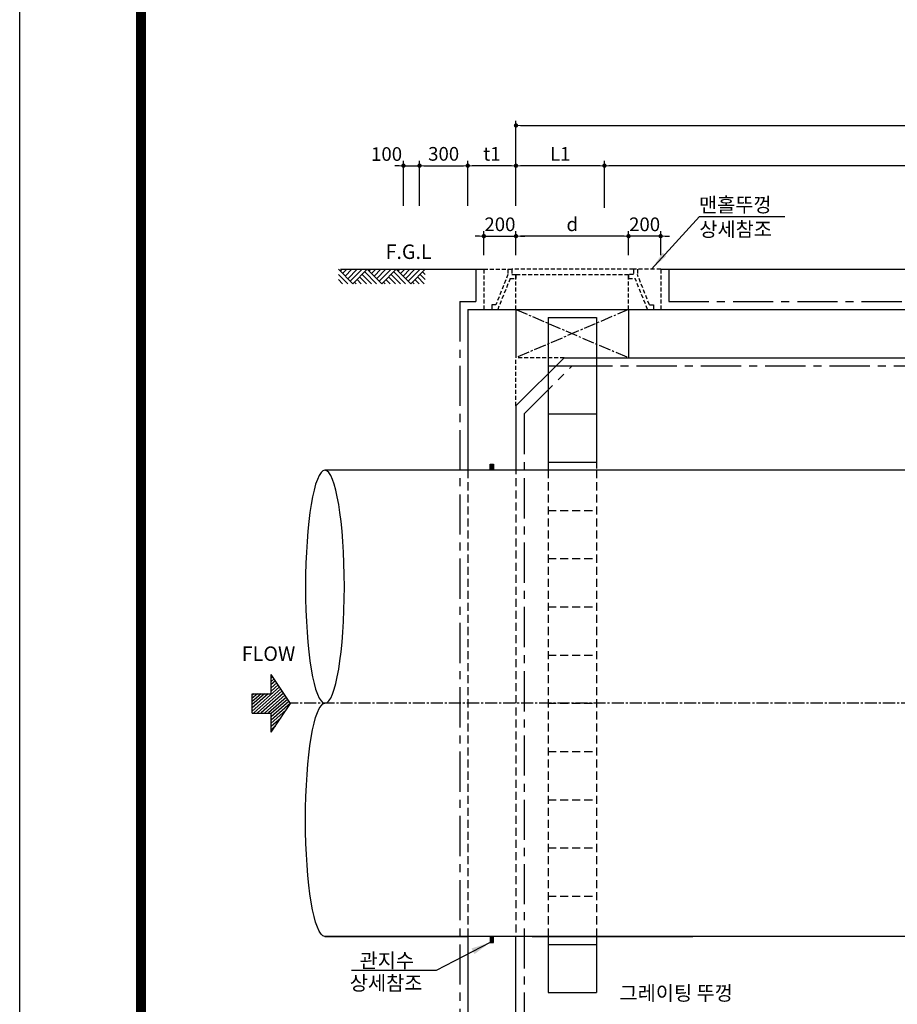
# Model space of a CAD drawing. Units: inches. Extents: x 1371313 to 1447478, y -496947 to -66580.
# Drawn here: x 1371313 to 1376771, y -493862 to -487736 of the extents above; entities that cross this region are included whole.
import ezdxf

# ---------------------------------------------------------------- set-up
doc = ezdxf.new("R2010")
doc.units = ezdxf.units.IN
doc.header["$LTSCALE"] = 200
doc.header["$MEASUREMENT"] = 0
for name, pattern in [('CENTER', [2, 1.25, -0.25, 0.25, -0.25]), ('CENTER2', [1.125, 0.75, -0.125, 0.125, -0.125]), ('HIDDEN', [0.375, 0.25, -0.125]), ('HIDDEN2', [0.1875, 0.125, -0.0625])]:
    doc.linetypes.add(name, pattern=pattern)
for name, color, linetype in [('1', 1, 'Continuous'), ('2', 2, 'Continuous'), ('3', 2, 'Continuous'), ('4', 4, 'Continuous'), ('4-1', 4, 'HIDDEN'), ('CEN', 1, 'CENTER'), ('GRIDLINE', 7, 'Continuous'), ('SEC1', 130, 'Continuous'), ('TE', 3, 'Continuous'), ('도곽', 7, 'Continuous')]:
    doc.layers.add(name, color=color, linetype=linetype)
doc.layers.add('WA-DIM', color=1, linetype='Continuous', lineweight=20)
doc.styles.add('굴림체', font='GulimChe.ttf')
doc.dimstyles.new('DOT-100', dxfattribs={"dimtxt": 85, "dimasz": 27, "dimexe": 30, "dimexo": 0, "dimgap": 30, "dimtad": 1, "dimdec": 0, "dimdsep": 46, "dimtxsty": '굴림체', "dimblk": 'DOT', "dimcen": 0, "dimclrd": 256, "dimclre": 256, "dimclrt": 2, "dimadec": 0, "dimazin": 0, "dimtfac": 0.4, "dimtdec": 0, "dimtix": 1, "dimtmove": 2, "dimatfit": 3, "dimldrblk": 'DOT', "dimfxl": 1, "dimtvp": 120, "dimtolj": 1, "dimarcsym": 0})

# ---------------------------------------------------------------- blocks, each defined once
blk = doc.blocks.new('도곽')
at = {"layer": 'Defpoints', "color": 7}
blk.add_lwpolyline([(4.41, 598.04), (845.41, 598.04), (845.41, 4.04), (4.41, 4.04)], close=True, dxfattribs=at)
at = {"layer": '도곽', "const_width": 2}
blk.add_lwpolyline([(29.41, 24.04), (29.41, 578.04), (825.41, 578.04), (825.41, 24.04)], close=True, dxfattribs=at)
blk = doc.blocks.new('*X4')
at = {"color": 0}
for p, q in [((104294, 40363), (104040, 40649)), ((104224, 40480), (104074, 40649)), ((104224, 40518), (104107, 40649)), ((104224, 40555), (104141, 40649)), ((104224, 40593), (104174, 40649)), ((104224, 40631), (104207, 40649)), ((104273, 40349), (104024, 40630)), ((104252, 40335), (104024, 40592)), ((104231, 40321), (104024, 40555)), ((103888, 40406), (103850, 40449)), ((103970, 40351), (103883, 40449)), ((104052, 40297), (103917, 40449)), ((104126, 40251), (103950, 40449)), ((104147, 40265), (103984, 40449)), ((104168, 40279), (104017, 40449)), ((104210, 40307), (104024, 40517)), ((104189, 40293), (104024, 40479)), ((104315, 40377), (104251, 40449)), ((104336, 40391), (104285, 40449)), ((104357, 40405), (104318, 40449)), ((104378, 40419), (104351, 40449)), ((104399, 40433), (104385, 40449))]:
    blk.add_line(p, q, dxfattribs=at)
blk = doc.blocks.new('G2')
at = {"layer": 'GRIDLINE', "color": 1}
for p, q in [((-1, 4), (-1, 2)), ((-1, 4), (1, 4)), ((1, 4), (1, 2)), ((-3, 2), (0, 0)), ((-3, 2), (-1, 2)), ((0, 0), (3, 2)), ((1, 2), (3, 2))]:
    blk.add_line(p, q, dxfattribs=at)
at = {"layer": 'GRIDLINE', "color": 1, "xscale": 0.01, "yscale": 0.01, "zscale": 0.01}
blk.add_blockref('*X4', (-1041.23731, -402.48942), dxfattribs=at)
blk = doc.blocks.new('F2')
blk.add_blockref('G2', (-0.03, -0.02))
blk = doc.blocks.new('DOT')
at = {"color": 0, "linetype": 'ByBlock'}
blk.add_line((-0.5, 0), (-1, 0), dxfattribs=at)
at = {"color": 0, "linetype": 'ByBlock', "const_width": 0.5}
blk.add_lwpolyline([(-0.25, 0, 1), (0.25, 0, 1)], format="xyb", close=True, dxfattribs=at)
blk = doc.blocks.new('*D1786')
at = {"layer": 'Defpoints', "color": 0, "linetype": 'Continuous', "transparency": 16777216}
for p in [(1374399.6, -489082.9), (1374399.6, -489202), (1375099.6, -489202)]:
    blk.add_point(p, dxfattribs=at)
at = {"layer": 'WA-DIM', "linetype": 'Continuous', "lineweight": -2, "transparency": 16777216}
for p, q in [((1374399.6, -489202), (1374399.6, -489052.9)), ((1375099.6, -489202), (1375099.6, -489052.9)), ((1375072.6, -489082.9), (1374426.6, -489082.9))]:
    blk.add_line(p, q, dxfattribs=at)
at = {"layer": 'WA-DIM', "linetype": 'Continuous', "lineweight": -2, "transparency": 16777216, "xscale": 27, "yscale": 27, "zscale": 27, "rotation": 180}
blk.add_blockref('DOT', (1374399.6, -489082.9), dxfattribs=at)
at = {"layer": 'WA-DIM', "linetype": 'Continuous', "lineweight": -2, "transparency": 16777216, "xscale": 27, "yscale": 27, "zscale": 27}
blk.add_blockref('DOT', (1375099.6, -489082.9), dxfattribs=at)
at = {"layer": 'WA-DIM', "color": 2, "linetype": 'Continuous', "transparency": 16777216, "insert": (1374749.6, -489009.3), "char_height": 85, "attachment_point": 5, "style": '굴림체'}
blk.add_mtext('\\A1;d', dxfattribs=at)
blk = doc.blocks.new('*D1787')
at = {"layer": 'Defpoints', "color": 0, "linetype": 'Continuous', "transparency": 16777216}
for p in [(1374099.6, -488644.6), (1374099.6, -488826.1), (1374399.6, -488826.1)]:
    blk.add_point(p, dxfattribs=at)
at = {"layer": 'WA-DIM', "linetype": 'Continuous', "lineweight": -2, "transparency": 16777216}
for p, q in [((1374099.6, -488826.1), (1374099.6, -488614.6)), ((1374399.6, -488826.1), (1374399.6, -488614.6)), ((1374372.6, -488644.6), (1374126.6, -488644.6))]:
    blk.add_line(p, q, dxfattribs=at)
at = {"layer": 'WA-DIM', "linetype": 'Continuous', "lineweight": -2, "transparency": 16777216, "xscale": 27, "yscale": 27, "zscale": 27, "rotation": 180}
blk.add_blockref('DOT', (1374099.6, -488644.6), dxfattribs=at)
at = {"layer": 'WA-DIM', "linetype": 'Continuous', "lineweight": -2, "transparency": 16777216, "xscale": 27, "yscale": 27, "zscale": 27}
blk.add_blockref('DOT', (1374399.6, -488644.6), dxfattribs=at)
at = {"layer": 'WA-DIM', "color": 2, "linetype": 'Continuous', "transparency": 16777216, "insert": (1374249.6, -488570.9), "char_height": 85, "attachment_point": 5, "style": '굴림체'}
blk.add_mtext('\\A1;t1', dxfattribs=at)
blk = doc.blocks.new('*D1788')
at = {"layer": 'Defpoints', "color": 0, "linetype": 'Continuous', "transparency": 16777216}
for p in [(1374399.6, -489082.9), (1374199.6, -489202), (1374399.6, -489202)]:
    blk.add_point(p, dxfattribs=at)
at = {"layer": 'WA-DIM', "linetype": 'Continuous', "lineweight": -2, "transparency": 16777216}
for p, q in [((1374199.6, -489202), (1374199.6, -489052.9)), ((1374399.6, -489202), (1374399.6, -489052.9)), ((1374172.6, -489082.9), (1374145.6, -489082.9)), ((1374199.6, -489082.9), (1374399.6, -489082.9)), ((1374426.6, -489082.9), (1374453.6, -489082.9))]:
    blk.add_line(p, q, dxfattribs=at)
at = {"layer": 'WA-DIM', "linetype": 'Continuous', "lineweight": -2, "transparency": 16777216, "xscale": 27, "yscale": 27, "zscale": 27}
blk.add_blockref('DOT', (1374199.6, -489082.9), dxfattribs=at)
at = {"layer": 'WA-DIM', "linetype": 'Continuous', "lineweight": -2, "transparency": 16777216, "xscale": 27, "yscale": 27, "zscale": 27, "rotation": 180}
blk.add_blockref('DOT', (1374399.6, -489082.9), dxfattribs=at)
at = {"layer": 'WA-DIM', "color": 2, "linetype": 'Continuous', "transparency": 16777216, "insert": (1374299.6, -489009.4), "char_height": 85, "attachment_point": 5, "style": '굴림체'}
blk.add_mtext('\\A1;200', dxfattribs=at)
blk = doc.blocks.new('*D1789')
at = {"layer": 'Defpoints', "color": 0, "linetype": 'Continuous', "transparency": 16777216}
for p in [(1375099.6, -489082.9), (1375099.6, -489202), (1375299.6, -489202)]:
    blk.add_point(p, dxfattribs=at)
at = {"layer": 'WA-DIM', "linetype": 'Continuous', "lineweight": -2, "transparency": 16777216}
for p, q in [((1375099.6, -489202), (1375099.6, -489052.9)), ((1375299.6, -489202), (1375299.6, -489052.9)), ((1375072.6, -489082.9), (1375045.6, -489082.9)), ((1375299.6, -489082.9), (1375099.6, -489082.9)), ((1375326.6, -489082.9), (1375353.6, -489082.9))]:
    blk.add_line(p, q, dxfattribs=at)
at = {"layer": 'WA-DIM', "linetype": 'Continuous', "lineweight": -2, "transparency": 16777216, "xscale": 27, "yscale": 27, "zscale": 27}
blk.add_blockref('DOT', (1375099.6, -489082.9), dxfattribs=at)
at = {"layer": 'WA-DIM', "linetype": 'Continuous', "lineweight": -2, "transparency": 16777216, "xscale": 27, "yscale": 27, "zscale": 27, "rotation": 180}
blk.add_blockref('DOT', (1375299.6, -489082.9), dxfattribs=at)
at = {"layer": 'WA-DIM', "color": 2, "linetype": 'Continuous', "transparency": 16777216, "insert": (1375199.6, -489009.5), "char_height": 85, "attachment_point": 5, "style": '굴림체'}
blk.add_mtext('\\A1;200', dxfattribs=at)
blk = doc.blocks.new('*D1799')
at = {"layer": 'Defpoints', "color": 0, "linetype": 'Continuous', "transparency": 16777216}
for p in [(1374099.6, -488644.6), (1373799.6, -488894.6), (1374099.6, -488894.6)]:
    blk.add_point(p, dxfattribs=at)
at = {"layer": 'WA-DIM', "linetype": 'Continuous', "lineweight": -2, "transparency": 16777216}
for p, q in [((1373799.6, -488894.6), (1373799.6, -488614.6)), ((1374099.6, -488894.6), (1374099.6, -488614.6)), ((1373826.6, -488644.6), (1374072.6, -488644.6))]:
    blk.add_line(p, q, dxfattribs=at)
at = {"layer": 'WA-DIM', "linetype": 'Continuous', "lineweight": -2, "transparency": 16777216, "xscale": 27, "yscale": 27, "zscale": 27, "rotation": 180}
blk.add_blockref('DOT', (1373799.6, -488644.6), dxfattribs=at)
at = {"layer": 'WA-DIM', "linetype": 'Continuous', "lineweight": -2, "transparency": 16777216, "xscale": 27, "yscale": 27, "zscale": 27}
blk.add_blockref('DOT', (1374099.6, -488644.6), dxfattribs=at)
at = {"layer": 'WA-DIM', "color": 2, "linetype": 'Continuous', "transparency": 16777216, "insert": (1373949.6, -488571.1), "char_height": 85, "attachment_point": 5, "style": '굴림체'}
blk.add_mtext('\\A1;300', dxfattribs=at)
blk = doc.blocks.new('*D1800')
at = {"layer": 'Defpoints', "color": 0, "linetype": 'Continuous', "transparency": 16777216}
for p in [(1373799.6, -488644.6), (1373699.6, -488894.6), (1373799.6, -488894.6)]:
    blk.add_point(p, dxfattribs=at)
at = {"layer": 'WA-DIM', "linetype": 'Continuous', "lineweight": -2, "transparency": 16777216}
for p, q in [((1373699.6, -488894.6), (1373699.6, -488614.6)), ((1373799.6, -488894.6), (1373799.6, -488614.6)), ((1373672.6, -488644.6), (1373645.6, -488644.6)), ((1373699.6, -488644.6), (1373799.6, -488644.6)), ((1373826.6, -488644.6), (1373853.6, -488644.6))]:
    blk.add_line(p, q, dxfattribs=at)
at = {"layer": 'WA-DIM', "linetype": 'Continuous', "lineweight": -2, "transparency": 16777216, "xscale": 27, "yscale": 27, "zscale": 27}
blk.add_blockref('DOT', (1373699.6, -488644.6), dxfattribs=at)
at = {"layer": 'WA-DIM', "linetype": 'Continuous', "lineweight": -2, "transparency": 16777216, "xscale": 27, "yscale": 27, "zscale": 27, "rotation": 180}
blk.add_blockref('DOT', (1373799.6, -488644.6), dxfattribs=at)
at = {"layer": 'WA-DIM', "color": 2, "linetype": 'Continuous', "transparency": 16777216, "insert": (1373594.6, -488572.1), "char_height": 85, "attachment_point": 5, "style": '굴림체'}
blk.add_mtext('\\A1;100', dxfattribs=at)
blk = doc.blocks.new('*D1803')
at = {"layer": 'Defpoints', "color": 0, "linetype": 'Continuous', "transparency": 16777216}
for p in [(1381899.6, -488394.6), (1374399.6, -488642.7), (1381899.6, -488642.7)]:
    blk.add_point(p, dxfattribs=at)
at = {"layer": 'WA-DIM', "linetype": 'Continuous', "lineweight": -2, "transparency": 16777216}
for p, q in [((1374399.6, -488642.7), (1374399.6, -488364.6)), ((1381899.6, -488642.7), (1381899.6, -488364.6)), ((1374426.6, -488394.6), (1381872.6, -488394.6))]:
    blk.add_line(p, q, dxfattribs=at)
at = {"layer": 'WA-DIM', "linetype": 'Continuous', "lineweight": -2, "transparency": 16777216, "xscale": 27, "yscale": 27, "zscale": 27, "rotation": 180}
blk.add_blockref('DOT', (1374399.6, -488394.6), dxfattribs=at)
at = {"layer": 'WA-DIM', "linetype": 'Continuous', "lineweight": -2, "transparency": 16777216, "xscale": 27, "yscale": 27, "zscale": 27}
blk.add_blockref('DOT', (1381899.6, -488394.6), dxfattribs=at)
at = {"layer": 'WA-DIM', "color": 2, "linetype": 'Continuous', "transparency": 16777216, "insert": (1378149.6, -488322.1), "char_height": 85, "attachment_point": 5, "style": '굴림체'}
blk.add_mtext('\\A1;L', dxfattribs=at)
blk = doc.blocks.new('*D1811')
at = {"layer": 'Defpoints', "color": 0, "linetype": 'Continuous', "transparency": 16777216}
for p in [(1374949.6, -488644.6), (1374949.6, -488894.6), (1381349.6, -488894.6)]:
    blk.add_point(p, dxfattribs=at)
at = {"layer": 'WA-DIM', "linetype": 'Continuous', "lineweight": -2, "transparency": 16777216}
for p, q in [((1374949.6, -488894.6), (1374949.6, -488614.6)), ((1381349.6, -488894.6), (1381349.6, -488614.6)), ((1381322.6, -488644.6), (1374976.6, -488644.6))]:
    blk.add_line(p, q, dxfattribs=at)
at = {"layer": 'WA-DIM', "linetype": 'Continuous', "lineweight": -2, "transparency": 16777216, "xscale": 27, "yscale": 27, "zscale": 27, "rotation": 180}
blk.add_blockref('DOT', (1374949.6, -488644.6), dxfattribs=at)
at = {"layer": 'WA-DIM', "linetype": 'Continuous', "lineweight": -2, "transparency": 16777216, "xscale": 27, "yscale": 27, "zscale": 27}
blk.add_blockref('DOT', (1381349.6, -488644.6), dxfattribs=at)
at = {"layer": 'WA-DIM', "color": 2, "linetype": 'Continuous', "transparency": 16777216, "insert": (1378149.6, -488571.1), "char_height": 85, "attachment_point": 5, "style": '굴림체'}
blk.add_mtext('\\A1;L3', dxfattribs=at)
blk = doc.blocks.new('*D1813')
at = {"layer": 'Defpoints', "color": 0, "linetype": 'Continuous', "transparency": 16777216}
for p in [(1374399.6, -488644.6), (1374399.6, -488894.6), (1374949.6, -488906.9)]:
    blk.add_point(p, dxfattribs=at)
at = {"layer": 'WA-DIM', "linetype": 'Continuous', "lineweight": -2, "transparency": 16777216}
for p, q in [((1374399.6, -488894.6), (1374399.6, -488614.6)), ((1374949.6, -488906.9), (1374949.6, -488614.6)), ((1374922.6, -488644.6), (1374426.6, -488644.6))]:
    blk.add_line(p, q, dxfattribs=at)
at = {"layer": 'WA-DIM', "linetype": 'Continuous', "lineweight": -2, "transparency": 16777216, "xscale": 27, "yscale": 27, "zscale": 27, "rotation": 180}
blk.add_blockref('DOT', (1374399.6, -488644.6), dxfattribs=at)
at = {"layer": 'WA-DIM', "linetype": 'Continuous', "lineweight": -2, "transparency": 16777216, "xscale": 27, "yscale": 27, "zscale": 27}
blk.add_blockref('DOT', (1374949.6, -488644.6), dxfattribs=at)
at = {"layer": 'WA-DIM', "color": 2, "linetype": 'Continuous', "transparency": 16777216, "insert": (1374674.6, -488570.9), "char_height": 85, "attachment_point": 5, "style": '굴림체'}
blk.add_mtext('\\A1;L1', dxfattribs=at)

msp = doc.modelspace()

# ---------------------------------------------------------------- linework, layer by layer
at = {"color": 4, "linetype": 'HIDDEN2'}
for p, q in [((1374199.7, -489289.4), (1374374.6, -489289.4)), ((1374374.6, -489289.4), (1374374.6, -489320.7)), ((1375129.6, -489289.4), (1375129.6, -489320.7)), ((1375299.6, -489289.4), (1375129.6, -489289.4)), ((1374374.6, -489320.7), (1374399.6, -489320.7)), ((1375129.6, -489320.7), (1375099.6, -489320.7))]:
    msp.add_line(p, q, dxfattribs=at)
at = {"linetype": 'Continuous'}
msp.add_line((1374399.6, -490139.4), (1374699.6, -489839.4), dxfattribs=at)
at = {"color": 7, "linetype": 'HIDDEN2'}
for p in [(1374699.6, -489839.4), (1374399.6, -490139.4)]:
    msp.add_line(p, (1374399.6, -489839.4), dxfattribs=at)
at = {"color": 7}
for p, q in [((1374699.6, -489839.4), (1381599.6, -489839.4)), ((1374499.6, -493439.4), (1375499.6, -493439.4))]:
    msp.add_line(p, q, dxfattribs=at)
msp.add_lwpolyline([(1374399.6, -489539.4), (1374399.6, -489839.4)], dxfattribs=at)
at = {"color": 1, "extrusion": (0, 0, -1)}
msp.add_ellipse((1373211.1, -491264.4), major_axis=(0, 725), ratio=0.166802, dxfattribs=at)
msp.add_ellipse((1373211.1, -492714.4), major_axis=(0, 725), ratio=0.166802, start_param=3.141593, end_param=6.283185, dxfattribs=at)
at = {"layer": '1', "color": 1}
for p, q in [((1373307.8, -489289.4), (1374199.7, -489289.4)), ((1375299.6, -489289.4), (1382969.7, -489289.4))]:
    msp.add_line(p, q, dxfattribs=at)
at = {"layer": '2', "color": 4}
for p, q in [((1374599.6, -489589.4), (1374599.6, -490539.4)), ((1374599.6, -489589.4), (1374899.6, -489589.4)), ((1374899.6, -489589.4), (1374899.6, -490479.4)), ((1374599.6, -489889.4), (1374899.6, -489889.4)), ((1374599.6, -490189.4), (1374899.6, -490189.4)), ((1374599.6, -490489.4), (1374899.6, -490489.4)), ((1374599.6, -493489.4), (1374899.6, -493489.4)), ((1374599.6, -493789.4), (1374899.6, -493789.4))]:
    msp.add_line(p, q, dxfattribs=at)
at = {"layer": '2', "color": 4, "linetype": 'HIDDEN'}
for p, q in [((1374599.6, -489639.4), (1374599.6, -490539.4)), ((1374899.6, -489879.4), (1374899.6, -490539.4)), ((1374599.6, -489939.4), (1374599.6, -490539.4)), ((1374599.6, -490539.4), (1374599.6, -493439.4)), ((1374899.6, -490539.4), (1374899.6, -493439.4)), ((1374599.6, -490789.4), (1374899.6, -490789.4)), ((1374599.6, -491089.4), (1374899.6, -491089.4)), ((1374599.6, -491389.4), (1374899.6, -491389.4)), ((1374599.6, -491689.4), (1374899.6, -491689.4)), ((1374599.6, -491989.4), (1374899.6, -491989.4)), ((1374599.6, -492289.4), (1374899.6, -492289.4)), ((1374599.6, -492589.4), (1374899.6, -492589.4)), ((1374599.6, -492889.4), (1374899.6, -492889.4)), ((1374599.6, -493189.4), (1374899.6, -493189.4))]:
    msp.add_line(p, q, dxfattribs=at)
at = {"layer": '2', "color": 4, "linetype": 'Continuous'}
for points in [[(1374599.6, -493439.4), (1374599.6, -493789.4)], [(1374899.6, -493439.4), (1374899.6, -493789.4)]]:
    msp.add_lwpolyline(points, dxfattribs=at)
at = {"layer": '3', "color": 1}
for p, q in [((1375242, -489289.4), (1375541.9, -488961.4)), ((1375541.9, -488961.4), (1376071.4, -488961.4)), ((1374238.9, -493477), (1373902.4, -493650.6)), ((1373902.4, -493650.6), (1373375.8, -493650.6))]:
    msp.add_line(p, q, dxfattribs=at)
at = {"layer": '3', "color": 210, "linetype": 'CENTER'}
for p, q in [((1374149.7, -489289.3), (1374149.4, -489489.4)), ((1375349.6, -489289.4), (1375349.6, -489489.4)), ((1374049.6, -489489.4), (1374149.4, -489489.4)), ((1374049.6, -489489.4), (1374049.6, -494089.4)), ((1375349.6, -489489.4), (1382249.6, -489489.4)), ((1374449.6, -490189.4), (1374749.6, -489889.4)), ((1374749.6, -489889.4), (1381549.6, -489889.4)), ((1374449.6, -490189.4), (1374449.6, -494089.4))]:
    msp.add_line(p, q, dxfattribs=at)
at = {"layer": '3', "color": 4, "linetype": 'HIDDEN2'}
for p, q in [((1374199.7, -489289.4), (1374199.3, -489539.4)), ((1374349.6, -489289.4), (1374349.6, -489320.7)), ((1375129.6, -489289.4), (1374374.6, -489289.4)), ((1375154.6, -489289.4), (1375154.6, -489320.7)), ((1375299.6, -489289.4), (1375299.6, -489539.4)), ((1374349.6, -489320.7), (1374274.4, -489510.1)), ((1374363.8, -489345.7), (1374285.6, -489539.4)), ((1374363.8, -489345.7), (1374399.6, -489345.7)), ((1374399.6, -489539.4), (1374399.6, -489320.7)), ((1374399.6, -489320.7), (1375099.6, -489320.7)), ((1374399.6, -489320.7), (1374399.6, -489345.7)), ((1375099.6, -489539.4), (1375099.6, -489320.7)), ((1375099.6, -489320.7), (1375099.6, -489345.7)), ((1375099.6, -489345.7), (1375140.3, -489345.7)), ((1375218.2, -489539.4), (1375140.3, -489345.7)), ((1375229.4, -489510.1), (1375154.6, -489320.7)), ((1374274.4, -489510.1), (1374249.4, -489510.1)), ((1374249.4, -489510.1), (1374249.4, -489539.4)), ((1375229.4, -489510.1), (1375254.4, -489510.1)), ((1375254.4, -489510.1), (1375254.4, -489539.4))]:
    msp.add_line(p, q, dxfattribs=at)
at = {"layer": '3', "color": 7}
for p, q in [((1374099.6, -489539.4), (1382199.6, -489539.4)), ((1374099.6, -489539.4), (1374099.6, -490539.4)), ((1375099.6, -489539.4), (1375099.6, -489839.4)), ((1374399.6, -490139.4), (1374399.6, -490539.4)), ((1374099.6, -493439.4), (1374099.6, -494139.4))]:
    msp.add_line(p, q, dxfattribs=at)
at = {"layer": '3', "color": 3, "linetype": 'HIDDEN'}
for p, q in [((1374399.6, -490514.4), (1374399.6, -493439.4)), ((1374099.6, -490539.4), (1374099.6, -493439.4))]:
    msp.add_line(p, q, dxfattribs=at)
at = {"layer": '3', "color": 1}
for points in [[(1375334.1, -489206.4), (1375312, -489186.2), (1375242, -489289.4)], [(1374123.1, -493514.3), (1374141.5, -493549.8), (1374238.9, -493477)]]:
    msp.add_solid(points, dxfattribs=at)
at = {"layer": '4', "color": 2}
for p, q in [((1374399.6, -490539.4), (1373211.1, -490539.4)), ((1373211.1, -493439.4), (1374099.6, -493439.4)), ((1373211.1, -493439.4), (1374049.6, -493439.4)), ((1374399.6, -493439.4), (1373211.1, -493439.4))]:
    msp.add_line(p, q, dxfattribs=at)
at = {"layer": '4-1', "color": 2, "linetype": 'ByBlock'}
for p, q in [((1381849.6, -490539.4), (1374399.6, -490539.4)), ((1381849.6, -493439.4), (1374399.6, -493439.4))]:
    msp.add_line(p, q, dxfattribs=at)
at = {"layer": '4-1', "color": 2, "linetype": 'HIDDEN'}
msp.add_line((1374579.6, -493439.4), (1375419.6, -493439.4), dxfattribs=at)
at = {"layer": 'CEN', "linetype": 'CENTER2', "ltscale": 0.5}
for p, q in [((1375099.6, -489539.4), (1374399.6, -489839.4)), ((1374399.6, -489539.4), (1375099.6, -489839.4)), ((1383169.7, -491989.4), (1372997.3, -491989.4))]:
    msp.add_line(p, q, dxfattribs=at)
at = {"layer": 'GRIDLINE', "color": 1}
for p, q in [((1373384.6, -489379.4), (1373294.6, -489289.4)), ((1373315.5, -489289.4), (1373305, -489299.9)), ((1373347.3, -489289.4), (1373320.9, -489315.8)), ((1373379.1, -489289.4), (1373336.9, -489331.7)), ((1373410.9, -489289.4), (1373352.8, -489347.6)), ((1373442.8, -489289.4), (1373368.7, -489363.5)), ((1373474.6, -489289.4), (1373384.6, -489379.4)), ((1373532.8, -489379.4), (1373458.7, -489305.3)), ((1373564.6, -489379.4), (1373474.6, -489289.4)), ((1373495.5, -489289.4), (1373485, -489299.9)), ((1373527.3, -489289.4), (1373500.9, -489315.8)), ((1373559.1, -489289.4), (1373516.9, -489331.7)), ((1373590.9, -489289.4), (1373532.8, -489347.6)), ((1373622.8, -489289.4), (1373548.7, -489363.5)), ((1373654.6, -489289.4), (1373564.6, -489379.4)), ((1373712.8, -489379.4), (1373638.7, -489305.3)), ((1373744.6, -489379.4), (1373654.6, -489289.4)), ((1373675.5, -489289.4), (1373665, -489299.9)), ((1373707.3, -489289.4), (1373680.9, -489315.8)), ((1373739.1, -489289.4), (1373696.9, -489331.7)), ((1373770.9, -489289.4), (1373712.8, -489347.6)), ((1373802.8, -489289.4), (1373728.7, -489363.5)), ((1373834.6, -489289.4), (1373744.6, -489379.4)), ((1373834.6, -489321.2), (1373818.7, -489305.3)), ((1373352.8, -489379.4), (1373294.6, -489321.2)), ((1373320.9, -489379.4), (1373294.6, -489353.1)), ((1373437.3, -489379.4), (1373410.9, -489353.1)), ((1373469.1, -489379.4), (1373426.9, -489337.1)), ((1373500.9, -489379.4), (1373442.8, -489321.2)), ((1373617.3, -489379.4), (1373590.9, -489353.1)), ((1373649.1, -489379.4), (1373606.9, -489337.1)), ((1373680.9, -489379.4), (1373622.8, -489321.2)), ((1373797.3, -489379.4), (1373770.9, -489353.1)), ((1373829.1, -489379.4), (1373786.9, -489337.1)), ((1373834.6, -489353.1), (1373802.8, -489321.2)), ((1373405.5, -489379.4), (1373395, -489369)), ((1373585.5, -489379.4), (1373575, -489369)), ((1373765.5, -489379.4), (1373755, -489369))]:
    msp.add_line(p, q, dxfattribs=at)
at = {"layer": 'SEC1'}
for p, q in [((1374238.9, -490501.9), (1374260.3, -490501.9)), ((1374238.9, -490539.4), (1374238.9, -490501.9)), ((1374260.3, -490501.9), (1374260.3, -490539.4)), ((1374238.9, -493439.4), (1374238.9, -493477)), ((1374260.3, -493477), (1374260.3, -493439.4)), ((1374238.9, -493477), (1374260.3, -493477))]:
    msp.add_line(p, q, dxfattribs=at)
for points in [[(1374238.9, -490539.4), (1374238.9, -490501.9), (1374260.3, -490539.4), (1374260.3, -490501.9)], [(1374238.9, -493439.4), (1374238.9, -493477), (1374260.3, -493439.4), (1374260.3, -493477)]]:
    msp.add_solid(points, dxfattribs=at)
at = {"layer": 'TE', "color": 7}
msp.add_line((1374399.6, -494139.4), (1374399.6, -493439.4), dxfattribs=at)

# ---------------------------------------------------------------- block references
at = {"xscale": 30.1884422111325, "yscale": 30.18844221106701, "zscale": 30.18844221106637}
msp.add_blockref('도곽', (1371179.2, -497068.7), dxfattribs=at)
at = {"xscale": 60, "yscale": 60, "zscale": 60, "rotation": 90}
msp.add_blockref('F2', (1372996.3, -491987.9), dxfattribs=at)

# ---------------------------------------------------------------- texts
at = {"layer": '3', "style": '굴림체'}
for s, p in [('맨홀뚜껑', (1375537.8, -488933.2)), ('상세참조', (1375540, -489085.3)), ('관지수', (1373426.5, -493634.8)), ('상세참조', (1373365.7, -493774.5))]:
    msp.add_text(s, height=90, dxfattribs=at).set_placement(p)
at = {"layer": '3', "color": 2, "style": '굴림체'}
for s, p in [('F.G.L', (1373588.1, -489224.9)), ('FLOW', (1372693.5, -491725.5)), ('그레이팅 뚜껑', (1375043.3, -493837.5)), ('그레이팅 뚜껑', (1375043.3, -493837.5))]:
    msp.add_text(s, height=90, dxfattribs=at).set_placement(p)

# ---------------------------------------------------------------- dimensions: what is measured, and where the dimension line sits
at = {"layer": 'WA-DIM', "linetype": 'Continuous'}
for base, p1, p2, text, picture, middle in [((1381899.6, -488394.6), (1374399.6, -488642.7), (1381899.6, -488642.7), 'L', '*D1803', (1378149.6, -488322.1)), ((1374099.6, -488644.6), (1374399.6, -488826.1), (1374099.6, -488826.1), 't1', '*D1787', (1374249.6, -488570.9)), ((1374949.6, -488644.6), (1381349.6, -488894.6), (1374949.6, -488894.6), 'L3', '*D1811', (1378149.6, -488571.1)), ((1374399.6, -489082.9), (1375099.6, -489202), (1374399.6, -489202), 'd', '*D1786', (1374749.6, -489009.3))]:
    dim = msp.add_linear_dim(base=base, p1=p1, p2=p2, text=text, dimstyle='DOT-100', dxfattribs=at)
    dim.commit()
    dim.dimension.update_dxf_attribs({"geometry": picture, "text_midpoint": middle})
dim = msp.add_linear_dim(base=(1373799.6, -488644.6), p1=(1373699.6, -488894.6), p2=(1373799.6, -488894.6), dimstyle='DOT-100', dxfattribs=at)
dim.commit()
dim.dimension.update_dxf_attribs({"geometry": '*D1800', "text_midpoint": (1373594.6, -488572.1), "dimtype": 160})
for base, p1, p2, picture, middle in [((1374099.6, -488644.6), (1373799.6, -488894.6), (1374099.6, -488894.6), '*D1799', (1373949.6, -488571.1)), ((1374399.6, -489082.9), (1374199.6, -489202), (1374399.6, -489202), '*D1788', (1374299.6, -489009.4)), ((1375099.6, -489082.9), (1375299.6, -489202), (1375099.6, -489202), '*D1789', (1375199.6, -489009.5))]:
    dim = msp.add_linear_dim(base=base, p1=p1, p2=p2, dimstyle='DOT-100', dxfattribs=at)
    dim.commit()
    dim.dimension.update_dxf_attribs({"geometry": picture, "text_midpoint": middle})
dim = msp.add_linear_dim(base=(1374399.6, -488644.6), p1=(1374949.6, -488906.9), p2=(1374399.6, -488894.6), angle=180, text='L1', dimstyle='DOT-100', dxfattribs=at)
dim.commit()
dim.dimension.update_dxf_attribs({"geometry": '*D1813', "text_midpoint": (1374674.6, -488570.9)})

doc.saveas('drawing.dxf')
